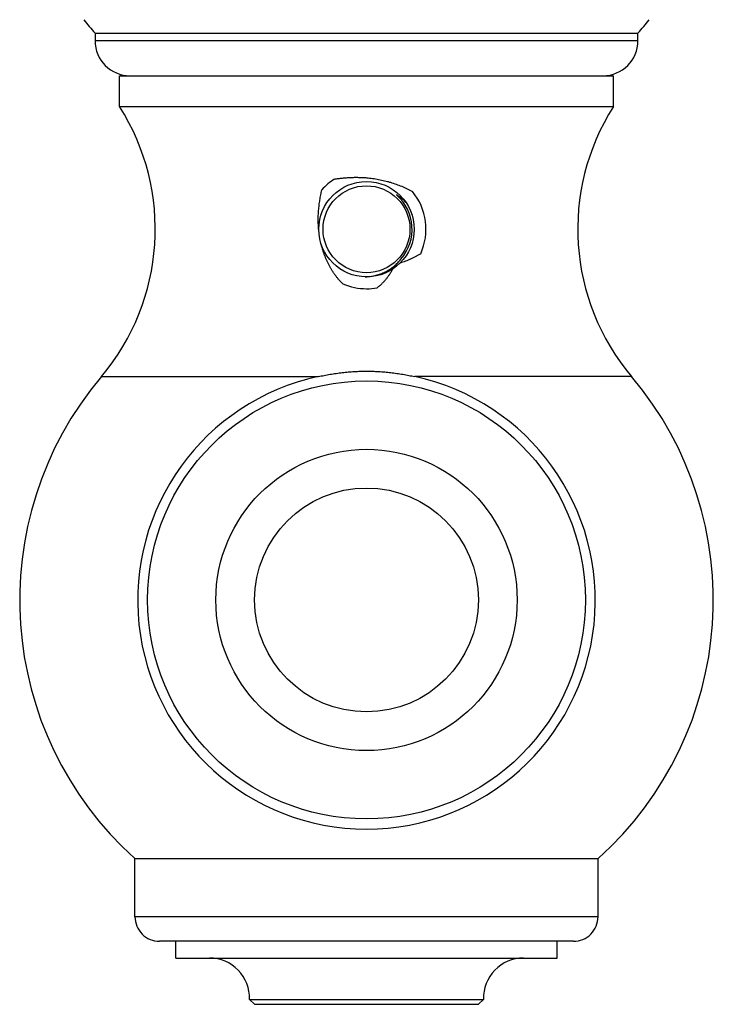
# Model space of a CAD drawing. Units: inches. Extents: x 4.56 to 7.13, y 2.42 to 5.56.
import ezdxf

# ---------------------------------------------------------------- set-up
doc = ezdxf.new("R2010")
doc.units = ezdxf.units.IN
doc.header["$LTSCALE"] = 0.6431102362
doc.header["$MEASUREMENT"] = 0
doc.layers.get('0').update_dxf_attribs({"linetype": 'CONTINUOUS'})

msp = doc.modelspace()

# ---------------------------------------------------------------- linework, layer by layer
at = {"color": 6, "linetype": 'Continuous'}
for p, q in [((5.4541299338, 3.8074785976), (5.4541299338, 3.7965554937)), ((5.4541299338, 3.8074785976), (6.2291299338, 3.8074785976)), ((6.2291299338, 3.7965554937), (6.2291299338, 3.8074785976)), ((5.4891299338, 3.7025554937), (5.4891299338, 3.7465554937)), ((6.1941299338, 3.7025554937), (6.1941299338, 3.7465554937)), ((5.4891299338, 3.7025554937), (6.1941299338, 3.7025554937)), ((5.5111333687, 2.6295554937), (6.1721264989, 2.6295554937)), ((5.5111333687, 2.5465554937), (5.5111333687, 2.6295554937)), ((6.1721264989, 2.5465554937), (6.1721264989, 2.6295554937)), ((5.5696299338, 2.4875554937), (5.5696299338, 2.5115554937)), ((6.1136299338, 2.4875554937), (6.1136299338, 2.5115554937)), ((5.569634688, 2.4875554937), (6.113625179600001, 2.4875554937)), ((5.674558940599999, 2.4286265615), (6.008700927, 2.4286265615)), ((5.6816300084, 2.4215554937), (5.674558940599999, 2.4286265615)), ((5.6816300084, 2.4215554937), (6.001629859199999, 2.4215554937)), ((6.001629859199999, 2.4215554937), (6.008700927, 2.4286265615))]:
    msp.add_line(p, q, dxfattribs=at)
at = {"color": 9, "linetype": 'Continuous'}
for p, q in [((6.2291299338, 3.7965554937), (5.4541299338, 3.7965554937)), ((5.4632955854, 3.3172611533), (5.772688805700001, 3.3172611533)), ((6.2199642821, 3.3172611533), (5.910571061900001, 3.3172611533)), ((6.1721264989, 2.5465554937), (5.5111333687, 2.5465554937)), ((6.1371264978, 2.5115554937), (5.546133369800001, 2.5115554937))]:
    msp.add_line(p, q, dxfattribs=at)
at = {"color": 7, "linetype": 'Continuous'}
msp.add_line((5.4891299338, 3.7465554937), (6.1941299338, 3.7465554937), dxfattribs=at)
at = {"color": 6, "linetype": 'Continuous'}
for centre, radius in [((5.8416299338, 3.5275554937), 0.068), ((5.8416299338, 3.5275554937), 0.062), ((5.8416299338, 2.9985554937), 0.215), ((5.8416299338, 2.9985554937), 0.1596770973)]:
    msp.add_circle(centre, radius, dxfattribs=at)
at = {"color": 7, "linetype": 'Continuous'}
msp.add_circle((5.8416299338, 2.9985554937), 0.3125, dxfattribs=at)
at = {"color": 6, "linetype": 'Continuous'}
for centre, radius, start, end in [((7.2820292777, 5.3732254937), 2.4068193439, 219.9876415914, 220.5827868366), ((4.4012305898, 5.3732254937), 2.4068193439, 319.4172131634, 320.0123584086001), ((5.5041299338, 3.7965554937), 0.05, 180, 270), ((6.1791299338, 3.7965554937), 0.05, 270, 360), ((5.2141299338, 3.5274812238), 0.326, 319.8458068178, 32.4822048034), ((6.4691299338, 3.5274812238), 0.326, 147.5177951966, 220.1541931822), ((5.8416298712, 3.527555473), 0.08490995949999999, 122.4576713489, 138.573509535), ((5.841628743999999, 3.5275555596), 0.08491090039999999, 335.5975026136, 39.4716782682), ((5.8416331338, 3.5275732893), 0.0849275492, 246.5148545881, 269.9978411243001), ((5.841629934299999, 3.5275554891), 0.084909995, 269.9999996527, 280.26372666), ((5.8416299338, 2.9980619665), 0.495, 139.8458068178, 228.1125252055), ((5.8416299338, 2.9980619665), 0.3265593361, 102.1876220107, 77.81237798929999), ((5.8416299338, 2.9980619665), 0.495, 311.8874747945, 40.1541931822), ((5.5461333687, 2.5465554937), 0.035, 180, 270.0000017895), ((6.1371264989, 2.5465554937), 0.035, 269.9999982105, 360), ((5.617591588300001, 2.4305554937), 0.057, 358.0606880897001, 90), ((6.0656682792, 2.4305554937), 0.057, 90, 181.9393119102999)]:
    msp.add_arc(centre, radius, start, end, dxfattribs=at)
at = {"color": 7, "linetype": 'Continuous'}
for centre, radius, start, end in [((5.8416299338, 3.5275554937), 0.0650899999, 319.0174920094, 48.98867940609999), ((5.850694917699999, 3.5202899176), 0.0656588182, 44.0353499032, 59.17176248770001), ((5.8384840781, 3.5274039606), 0.0677091452, 270.9530832288, 272.2689830589), ((5.8384869622, 3.5273224797), 0.0676276141, 272.2692745058, 272.6421123071), ((5.8384861539, 3.5273386472), 0.0676438016, 272.6421649714, 274.2763450478)]:
    msp.add_arc(centre, radius, start, end, dxfattribs=at)
at = {"color": 6, "linetype": 'Continuous'}
for points, start_tangent, end_tangent in [([(5.796060688300001, 3.5992015114), (5.8016682848, 3.5999738141), (5.8073142775, 3.6006126781), (5.812993173400001, 3.601105394), (5.818698813999999, 3.6014404549), (5.8244241854, 3.6016078995), (5.8301618685, 3.6015981815), (5.8359012362, 3.6014046365), (5.8416299338, 3.601022152)], (0.9890195902011553, 0.1477844721151008), (0.9965161321841677, -0.08340022959624559)), ([(5.8416299338, 3.601022152), (5.8503055701, 3.6000679658), (5.8546182186, 3.5994221842), (5.8589069004, 3.5986647983), (5.8631662255, 3.5977964491), (5.8673911754, 3.596818039), (5.8715786107, 3.595731793), (5.8757259842, 3.5945403525), (5.883890358099999, 3.5918524551), (5.8918643081, 3.588775356), (5.8996309205, 3.5853290674), (5.9071747526, 3.5815331251)], (0.996516132229489, -0.0834002290547197), (0.8822033173457252, -0.4708686726298509)), ([(5.7737003405, 3.5244618947), (5.7730574016, 3.5319524708), (5.7728763776, 3.5357104974), (5.772786894199999, 3.5394713782), (5.7727873841, 3.5432308844), (5.7728761748, 3.5469849333), (5.7730506847, 3.5507307022), (5.7733078663, 3.5544660139), (5.7740580414, 3.5618965769), (5.7745449294, 3.5655874914), (5.775102106599999, 3.5692596583), (5.7764133936, 3.5765429113), (5.7779639341, 3.5837368828)], (-0.1109410623903304, 0.9938269872949239), (0.2263753855469318, 0.9740401351168636)), ([(5.807788527300001, 3.4496808044), (5.8048401716, 3.4525965769), (5.8020489671, 3.4556614671), (5.8007094584, 3.45724314), (5.7994058567, 3.4588541616), (5.7981372834, 3.4604928654), (5.7969029846, 3.4621580764), (5.794534200599999, 3.4655633402), (5.793398210199999, 3.4673010526), (5.792293533400001, 3.4690606353), (5.790176821599999, 3.4726422399), (5.7881821959, 3.4763024522), (5.786307936699999, 3.4800357022), (5.7845528927, 3.4838369096), (5.7829172351, 3.4877021324), (5.7814013227, 3.4916275904), (5.780005570299999, 3.4956094013), (5.7787309465, 3.4996426755), (5.7765502275, 3.5078417465)], (-0.7303196691457055, 0.6831055415226165), (-0.2273722629465363, 0.9738079143458278)), ([(5.918954375299999, 3.4924750335), (5.9154686739, 3.4904835472), (5.9119219935, 3.4885840908), (5.9083168583, 3.4867777709), (5.904655368899999, 3.4850662428), (5.900938694400001, 3.4834523682), (5.8971679197, 3.4819392212), (5.8894721753, 3.4792324151)], (-0.8613723439168924, -0.5079740988821367), (-0.9527835711931099, -0.3036502370565588)), ([(5.8788349408, 3.4706363629), (5.87670652, 3.4668285613), (5.874409523, 3.4631248474), (5.871941818, 3.459537363), (5.8692992514, 3.4560798503), (5.8679091635, 3.4544056585), (5.8664712262, 3.4527711528), (5.8649839546, 3.4511788152), (5.8634458818, 3.449631469), (5.861855660700001, 3.4481342456), (5.860211994199999, 3.4466932347), (5.8567591371, 3.4440042205)], (-0.4685208113302693, -0.8834524601530217), (-0.8136086183482031, -0.5814129480408292)), ([(5.772688805700001, 3.3172611533), (5.7812002085, 3.3190014514), (5.789750342400001, 3.3205452215), (5.798335890800001, 3.3218784378), (5.8069530606, 3.322988248), (5.8155970443, 3.3238642984), (5.819927548200001, 3.3242115284), (5.8242627983, 3.3244967318), (5.8329433302, 3.324878936), (5.8416299338, 3.3250071513)], (0.977461525269115, 0.2111136343739438), (1, 0)), ([(5.8416299338, 3.3250071513), (5.850316537599999, 3.3248789358), (5.8589970703, 3.3244967314), (5.863332321100001, 3.3242115282), (5.867662825499999, 3.3238642984), (5.876306809299999, 3.3229882478), (5.8849239787, 3.3218784374), (5.8935095264, 3.3205452214), (5.902059659500001, 3.3190014514), (5.910571061900001, 3.3172611533)], (1, 0), (0.977461525269115, -0.2111136343739438))]:
    msp.add_spline(points, degree=3, dxfattribs=dict(at, start_tangent=start_tangent, end_tangent=end_tangent))
at = {"color": 7, "linetype": 'Continuous', "start_tangent": (0.9972159694432676, 0.07456748813875669), "end_tangent": (0.6185334334809571, 0.7857584817653949)}
msp.add_spline([(5.843530151, 3.4598831656), (5.8503482524, 3.4607435068), (5.8537154968, 3.4614334291), (5.857043024099999, 3.4622947083), (5.8603219612, 3.4633254677), (5.8635434942, 3.4645235722), (5.866698997799999, 3.4658860587), (5.8697798862, 3.467409792), (5.8727776882, 3.4690911623), (5.875684128200001, 3.4709257507), (5.878490974500001, 3.4729090399), (5.8811904779, 3.4750361353), (5.8837753271, 3.4773018004), (5.8862381842, 3.4797005709), (5.8907670149, 3.4848676108)], degree=3, dxfattribs=at)

doc.saveas('drawing.dxf')
